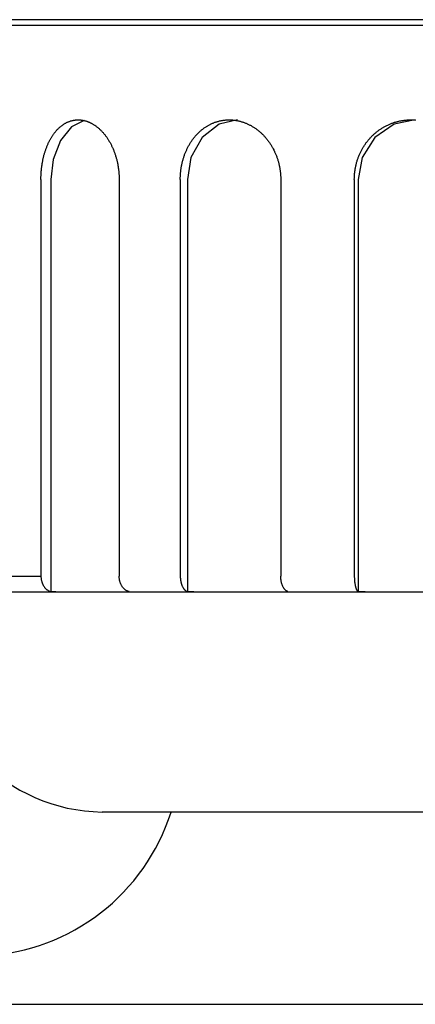
# Model space of a CAD drawing. Extents: x 302 to 536, y 33 to 282.
# Drawn here: x 362 to 363, y 110 to 113 of the extents above; entities that cross this region are included whole.
import ezdxf

# ---------------------------------------------------------------- set-up
doc = ezdxf.new("R2010")
doc.units = 0
for name, color, linetype in [('110NMGW2526BST_コ', 7, 'CONTINUOUS'), ('DEFAULT', 7, 'CONTINUOUS'), ('FGA21L-10-B-SD_ケ', 7, 'CONTINUOUS'), ('MP4047316A_45リアレ', 7, 'CONTINUOUS')]:
    doc.layers.add(name, color=color, linetype=linetype)

# ---------------------------------------------------------------- blocks, each defined once
blk = doc.blocks.new('SE3')
at = {"layer": '110NMGW2526BST_コ', "color": 7, "linetype": 'CONTINUOUS'}
for p, q in [((43.01, 60.95), (38.99, 60.95)), ((42.7614, 60.9664), (39.2386, 60.9664)), ((39.4362, 60.6651), (39.4375, 60.666)), ((39.4375, 60.666), (39.4388, 60.6669)), ((39.4388, 60.6669), (39.4401, 60.6677)), ((39.4401, 60.6677), (39.4414, 60.6686)), ((39.4414, 60.6686), (39.4428, 60.6694)), ((39.4428, 60.6694), (39.4441, 60.6701)), ((39.4441, 60.6701), (39.4454, 60.6709)), ((39.4454, 60.6709), (39.4468, 60.6716)), ((39.4468, 60.6716), (39.4481, 60.6723)), ((39.4481, 60.6723), (39.4495, 60.6729)), ((39.4495, 60.6729), (39.4509, 60.6735)), ((39.4509, 60.6735), (39.4522, 60.6741)), ((39.4522, 60.6741), (39.4536, 60.6747)), ((39.4536, 60.6747), (39.455, 60.6752)), ((39.455, 60.6752), (39.4564, 60.6757)), ((39.4564, 60.6757), (39.4578, 60.6762)), ((39.4578, 60.6762), (39.4592, 60.6767)), ((39.4592, 60.6767), (39.4606, 60.6771)), ((39.4606, 60.6771), (39.462, 60.6775)), ((39.462, 60.6775), (39.4635, 60.6779)), ((39.4985, 60.6782), (39.4621, 60.6598)), ((39.4635, 60.6779), (39.4649, 60.6782)), ((39.4649, 60.6782), (39.4663, 60.6785)), ((39.4663, 60.6785), (39.4678, 60.6788)), ((39.4678, 60.6788), (39.4692, 60.6791)), ((39.4692, 60.6791), (39.4707, 60.6793)), ((39.4707, 60.6793), (39.4722, 60.6795)), ((39.4722, 60.6795), (39.4736, 60.6796)), ((39.4736, 60.6796), (39.4751, 60.6798)), ((39.4751, 60.6798), (39.4765, 60.6799)), ((39.4765, 60.6799), (39.478, 60.6799)), ((39.478, 60.6799), (39.4795, 60.68)), ((39.4795, 60.68), (39.4809, 60.68)), ((39.4809, 60.68), (39.4824, 60.68)), ((39.4824, 60.68), (39.4839, 60.6799)), ((39.4839, 60.6799), (39.4853, 60.6799)), ((39.4853, 60.6799), (39.4868, 60.6798)), ((39.4868, 60.6798), (39.4883, 60.6796)), ((39.4883, 60.6796), (39.4897, 60.6795)), ((39.4897, 60.6795), (39.4912, 60.6793)), ((39.4912, 60.6793), (39.4927, 60.6791)), ((39.4927, 60.6791), (39.4942, 60.6788)), ((39.4942, 60.6788), (39.4956, 60.6785)), ((39.4956, 60.6785), (39.4971, 60.6782)), ((39.4971, 60.6782), (39.4986, 60.6779)), ((39.4986, 60.6779), (39.5001, 60.6775)), ((39.5001, 60.6775), (39.5015, 60.6771)), ((39.5015, 60.6771), (39.503, 60.6767)), ((39.503, 60.6767), (39.5045, 60.6762)), ((39.5045, 60.6762), (39.5059, 60.6758)), ((39.5059, 60.6758), (39.5074, 60.6753)), ((39.5074, 60.6753), (39.5088, 60.6747)), ((39.5088, 60.6747), (39.5103, 60.6742)), ((39.5103, 60.6742), (39.5117, 60.6736)), ((39.5117, 60.6736), (39.5132, 60.673)), ((39.5132, 60.673), (39.5146, 60.6723)), ((39.5146, 60.6723), (39.5161, 60.6716)), ((39.5161, 60.6716), (39.5175, 60.6709)), ((39.5175, 60.6709), (39.5189, 60.6702)), ((39.5189, 60.6702), (39.5203, 60.6694)), ((39.5203, 60.6694), (39.5218, 60.6687)), ((39.5218, 60.6687), (39.5232, 60.6678)), ((39.5232, 60.6678), (39.5246, 60.667)), ((39.5246, 60.667), (39.526, 60.6661)), ((39.526, 60.6661), (39.5274, 60.6652)), ((39.8847, 60.668), (39.8359, 60.6299)), ((39.8553, 60.6651), (39.857, 60.666)), ((39.857, 60.666), (39.8587, 60.6669)), ((39.8587, 60.6669), (39.8604, 60.6677)), ((39.8604, 60.6677), (39.8621, 60.6686)), ((39.8621, 60.6686), (39.8639, 60.6694)), ((39.8639, 60.6694), (39.8656, 60.6701)), ((39.8656, 60.6701), (39.8674, 60.6709)), ((39.8674, 60.6709), (39.8691, 60.6716)), ((39.8691, 60.6716), (39.8709, 60.6723)), ((39.8709, 60.6723), (39.8726, 60.6729)), ((39.8726, 60.6729), (39.8744, 60.6735)), ((39.8744, 60.6735), (39.8762, 60.6741)), ((39.8762, 60.6741), (39.878, 60.6747)), ((39.878, 60.6747), (39.8798, 60.6752)), ((39.8798, 60.6752), (39.8816, 60.6757)), ((39.8816, 60.6757), (39.8834, 60.6762)), ((39.8834, 60.6762), (39.8853, 60.6767)), ((39.9376, 60.68), (39.8847, 60.668)), ((39.8853, 60.6767), (39.8871, 60.6771)), ((39.8871, 60.6771), (39.8889, 60.6775)), ((39.8889, 60.6775), (39.8908, 60.6779)), ((39.8908, 60.6779), (39.8926, 60.6782)), ((39.8926, 60.6782), (39.8945, 60.6785)), ((39.8945, 60.6785), (39.8964, 60.6788)), ((39.8964, 60.6788), (39.8982, 60.6791)), ((39.8982, 60.6791), (39.9001, 60.6793)), ((39.9001, 60.6793), (39.902, 60.6795)), ((39.902, 60.6795), (39.9039, 60.6796)), ((39.9039, 60.6796), (39.9058, 60.6798)), ((39.9058, 60.6798), (39.9076, 60.6799)), ((39.9076, 60.6799), (39.9095, 60.6799)), ((39.9095, 60.6799), (39.9114, 60.68)), ((39.9114, 60.68), (39.9133, 60.68)), ((39.9133, 60.68), (39.9152, 60.68)), ((39.9152, 60.68), (39.9171, 60.6799)), ((39.9171, 60.6799), (39.9189, 60.6799)), ((39.9189, 60.6799), (39.9208, 60.6798)), ((39.9208, 60.6798), (39.9227, 60.6796)), ((39.9227, 60.6796), (39.9246, 60.6795)), ((39.9246, 60.6795), (39.9265, 60.6793)), ((39.9265, 60.6793), (39.9284, 60.6791)), ((39.9284, 60.6791), (39.9303, 60.6788)), ((39.9303, 60.6788), (39.9321, 60.6785)), ((39.9321, 60.6785), (39.934, 60.6782)), ((39.934, 60.6782), (39.9359, 60.6779)), ((39.9359, 60.6779), (39.9378, 60.6775)), ((39.9378, 60.6775), (39.9397, 60.6771)), ((39.9397, 60.6771), (39.9415, 60.6767)), ((39.9415, 60.6767), (39.9434, 60.6762)), ((39.9434, 60.6762), (39.9453, 60.6758)), ((39.9453, 60.6758), (39.9471, 60.6753)), ((39.9471, 60.6753), (39.949, 60.6747)), ((39.949, 60.6747), (39.9508, 60.6742)), ((39.9508, 60.6742), (39.9527, 60.6736)), ((39.9527, 60.6736), (39.9545, 60.673)), ((39.9545, 60.673), (39.9563, 60.6723)), ((39.9563, 60.6723), (39.9581, 60.6716)), ((39.9581, 60.6716), (39.9599, 60.6709)), ((39.9599, 60.6709), (39.9617, 60.6702)), ((39.9617, 60.6702), (39.9635, 60.6694)), ((39.9635, 60.6694), (39.9653, 60.6687)), ((39.9653, 60.6687), (39.9671, 60.6678)), ((39.9671, 60.6678), (39.9689, 60.667)), ((39.9689, 60.667), (39.9707, 60.6661)), ((39.9707, 60.6661), (39.9724, 60.6652)), ((40.386, 60.668), (40.3304, 60.6299)), ((40.3672, 60.6651), (40.3691, 60.666)), ((40.3691, 60.666), (40.3711, 60.6669)), ((40.3711, 60.6669), (40.3731, 60.6677)), ((40.3731, 60.6677), (40.375, 60.6686)), ((40.375, 60.6686), (40.377, 60.6694)), ((40.377, 60.6694), (40.379, 60.6701)), ((40.379, 60.6701), (40.3811, 60.6709)), ((40.3811, 60.6709), (40.3831, 60.6716)), ((40.3831, 60.6716), (40.3851, 60.6723)), ((40.3851, 60.6723), (40.3871, 60.6729)), ((40.4464, 60.68), (40.386, 60.668)), ((40.3871, 60.6729), (40.3892, 60.6735)), ((40.3892, 60.6735), (40.3912, 60.6741)), ((40.3912, 60.6741), (40.3933, 60.6747)), ((40.3933, 60.6747), (40.3954, 60.6752)), ((40.3954, 60.6752), (40.3974, 60.6757)), ((40.3974, 60.6757), (40.3995, 60.6762)), ((40.3995, 60.6762), (40.4016, 60.6767)), ((40.4016, 60.6767), (40.4037, 60.6771)), ((40.4037, 60.6771), (40.4058, 60.6775)), ((40.4058, 60.6775), (40.408, 60.6779)), ((40.408, 60.6779), (40.4101, 60.6782)), ((40.4101, 60.6782), (40.4122, 60.6785)), ((40.4122, 60.6785), (40.4144, 60.6788)), ((40.4144, 60.6788), (40.4165, 60.6791)), ((40.4165, 60.6791), (40.4187, 60.6793)), ((40.4187, 60.6793), (40.4208, 60.6795)), ((40.4208, 60.6795), (40.4229, 60.6796)), ((40.4229, 60.6796), (40.4251, 60.6798)), ((40.4251, 60.6798), (40.4273, 60.6799)), ((40.4273, 60.6799), (40.4294, 60.6799)), ((40.4294, 60.6799), (40.4316, 60.68)), ((40.4316, 60.68), (40.4337, 60.68)), ((40.4337, 60.68), (40.4359, 60.68)), ((40.4359, 60.68), (40.438, 60.6799)), ((40.438, 60.6799), (40.4401, 60.6799)), ((40.4401, 60.6799), (40.4423, 60.6798)), ((40.4423, 60.6798), (40.4444, 60.6796)), ((40.4444, 60.6796), (40.4466, 60.6795)), ((39.4095, 60.6375), (39.4105, 60.6389)), ((39.4105, 60.6389), (39.4115, 60.6404)), ((39.4115, 60.6404), (39.4126, 60.6418)), ((39.4126, 60.6418), (39.4137, 60.6432)), ((39.4137, 60.6432), (39.4148, 60.6446)), ((39.4148, 60.6446), (39.4159, 60.6459)), ((39.4159, 60.6459), (39.417, 60.6473)), ((39.417, 60.6473), (39.4181, 60.6486)), ((39.4181, 60.6486), (39.4192, 60.6499)), ((39.4192, 60.6499), (39.4204, 60.6511)), ((39.4204, 60.6511), (39.4215, 60.6523)), ((39.4215, 60.6523), (39.4227, 60.6535)), ((39.4227, 60.6535), (39.4239, 60.6547)), ((39.4239, 60.6547), (39.425, 60.6559)), ((39.425, 60.6559), (39.4262, 60.657)), ((39.4262, 60.657), (39.4274, 60.6581)), ((39.4274, 60.6581), (39.4287, 60.6592)), ((39.4287, 60.6592), (39.4299, 60.6602)), ((39.4299, 60.6602), (39.4311, 60.6613)), ((39.4621, 60.6598), (39.4302, 60.6207)), ((39.4311, 60.6613), (39.4324, 60.6623)), ((39.4324, 60.6623), (39.4337, 60.6633)), ((39.4337, 60.6633), (39.4349, 60.6642)), ((39.4349, 60.6642), (39.4362, 60.6651)), ((39.5274, 60.6652), (39.5287, 60.6643)), ((39.5287, 60.6643), (39.5301, 60.6634)), ((39.5301, 60.6634), (39.5315, 60.6624)), ((39.5315, 60.6624), (39.5329, 60.6614)), ((39.5329, 60.6614), (39.5342, 60.6603)), ((39.5342, 60.6603), (39.5356, 60.6593)), ((39.5356, 60.6593), (39.5369, 60.6582)), ((39.5369, 60.6582), (39.5383, 60.6571)), ((39.5383, 60.6571), (39.5396, 60.656)), ((39.5396, 60.656), (39.5409, 60.6548)), ((39.5409, 60.6548), (39.5422, 60.6536)), ((39.5422, 60.6536), (39.5435, 60.6524)), ((39.5435, 60.6524), (39.5448, 60.6512)), ((39.5448, 60.6512), (39.5461, 60.6499)), ((39.5461, 60.6499), (39.5474, 60.6487)), ((39.5474, 60.6487), (39.5486, 60.6474)), ((39.5486, 60.6474), (39.5499, 60.646)), ((39.5499, 60.646), (39.5511, 60.6447)), ((39.5511, 60.6447), (39.5523, 60.6433)), ((39.5523, 60.6433), (39.5535, 60.6419)), ((39.5535, 60.6419), (39.5547, 60.6405)), ((39.5547, 60.6405), (39.5559, 60.6391)), ((39.5559, 60.6391), (39.5571, 60.6376)), ((39.5571, 60.6376), (39.5583, 60.6362)), ((39.8201, 60.6375), (39.8215, 60.6389)), ((39.8215, 60.6389), (39.8229, 60.6404)), ((39.8229, 60.6404), (39.8243, 60.6418)), ((39.8243, 60.6418), (39.8257, 60.6432)), ((39.8257, 60.6432), (39.8271, 60.6446)), ((39.8271, 60.6446), (39.8286, 60.6459)), ((39.8286, 60.6459), (39.8301, 60.6473)), ((39.8301, 60.6473), (39.8315, 60.6486)), ((39.8315, 60.6486), (39.833, 60.6499)), ((39.833, 60.6499), (39.8345, 60.6511)), ((39.8345, 60.6511), (39.836, 60.6523)), ((39.836, 60.6523), (39.8376, 60.6535)), ((39.8376, 60.6535), (39.8391, 60.6547)), ((39.8391, 60.6547), (39.8407, 60.6559)), ((39.8407, 60.6559), (39.8422, 60.657)), ((39.8422, 60.657), (39.8438, 60.6581)), ((39.8438, 60.6581), (39.8454, 60.6592)), ((39.8454, 60.6592), (39.8471, 60.6602)), ((39.8471, 60.6602), (39.8487, 60.6613)), ((39.8487, 60.6613), (39.8503, 60.6623)), ((39.8503, 60.6623), (39.852, 60.6633)), ((39.852, 60.6633), (39.8536, 60.6642)), ((39.8536, 60.6642), (39.8553, 60.6651)), ((39.9724, 60.6652), (39.9742, 60.6643)), ((39.9742, 60.6643), (39.9759, 60.6634)), ((39.9759, 60.6634), (39.9777, 60.6624)), ((39.9777, 60.6624), (39.9794, 60.6614)), ((39.9794, 60.6614), (39.9811, 60.6603)), ((39.9811, 60.6603), (39.9828, 60.6593)), ((39.9828, 60.6593), (39.9845, 60.6582)), ((39.9845, 60.6582), (39.9862, 60.6571)), ((39.9862, 60.6571), (39.9879, 60.656)), ((39.9879, 60.656), (39.9895, 60.6548)), ((39.9895, 60.6548), (39.9912, 60.6536)), ((39.9912, 60.6536), (39.9928, 60.6524)), ((39.9928, 60.6524), (39.9944, 60.6512)), ((39.9944, 60.6512), (39.996, 60.6499)), ((39.996, 60.6499), (39.9976, 60.6487)), ((39.9976, 60.6487), (39.9992, 60.6474)), ((39.9992, 60.6474), (40.0008, 60.646)), ((40.0008, 60.646), (40.0023, 60.6447)), ((40.0023, 60.6447), (40.0038, 60.6433)), ((40.0038, 60.6433), (40.0053, 60.6419)), ((40.0053, 60.6419), (40.0068, 60.6405)), ((40.0068, 60.6405), (40.0083, 60.6391)), ((40.0083, 60.6391), (40.0098, 60.6376)), ((40.0098, 60.6376), (40.0113, 60.6362)), ((40.3264, 60.6375), (40.328, 60.6389)), ((40.328, 60.6389), (40.3296, 60.6404)), ((40.3296, 60.6404), (40.3312, 60.6418)), ((40.3312, 60.6418), (40.3329, 60.6432)), ((40.3329, 60.6432), (40.3345, 60.6446)), ((40.3345, 60.6446), (40.3362, 60.6459)), ((40.3362, 60.6459), (40.3379, 60.6473)), ((40.3379, 60.6473), (40.3396, 60.6486)), ((40.3396, 60.6486), (40.3414, 60.6499)), ((40.3414, 60.6499), (40.3431, 60.6511)), ((40.3431, 60.6511), (40.3449, 60.6523)), ((40.3449, 60.6523), (40.3466, 60.6535)), ((40.3466, 60.6535), (40.3484, 60.6547)), ((40.3484, 60.6547), (40.3502, 60.6559)), ((40.3502, 60.6559), (40.3521, 60.657)), ((40.3521, 60.657), (40.3539, 60.6581)), ((40.3539, 60.6581), (40.3557, 60.6592)), ((40.3557, 60.6592), (40.3576, 60.6602)), ((40.3576, 60.6602), (40.3595, 60.6613)), ((40.3595, 60.6613), (40.3614, 60.6623)), ((40.3614, 60.6623), (40.3633, 60.6633)), ((40.3633, 60.6633), (40.3652, 60.6642)), ((40.3652, 60.6642), (40.3672, 60.6651)), ((39.3932, 60.6077), (39.3939, 60.6095)), ((39.3939, 60.6095), (39.3947, 60.6113)), ((39.3947, 60.6113), (39.3955, 60.613)), ((39.3955, 60.613), (39.3964, 60.6148)), ((39.3964, 60.6148), (39.3972, 60.6165)), ((39.3972, 60.6165), (39.3981, 60.6183)), ((39.3981, 60.6183), (39.3989, 60.62)), ((39.3989, 60.62), (39.3998, 60.6217)), ((39.3998, 60.6217), (39.4007, 60.6233)), ((39.4007, 60.6233), (39.4016, 60.625)), ((39.4016, 60.625), (39.4026, 60.6266)), ((39.4026, 60.6266), (39.4035, 60.6282)), ((39.4035, 60.6282), (39.4045, 60.6298)), ((39.4045, 60.6298), (39.4054, 60.6314)), ((39.4054, 60.6314), (39.4064, 60.6329)), ((39.4064, 60.6329), (39.4074, 60.6345)), ((39.4074, 60.6345), (39.4084, 60.636)), ((39.4084, 60.636), (39.4095, 60.6375)), ((39.4302, 60.6207), (39.4095, 60.5667)), ((39.5583, 60.6362), (39.5594, 60.6346)), ((39.5594, 60.6346), (39.5606, 60.6331)), ((39.5606, 60.6331), (39.5617, 60.6316)), ((39.5617, 60.6316), (39.5628, 60.63)), ((39.5628, 60.63), (39.5639, 60.6284)), ((39.5639, 60.6284), (39.565, 60.6268)), ((39.565, 60.6268), (39.5661, 60.6251)), ((39.5661, 60.6251), (39.5671, 60.6235)), ((39.5671, 60.6235), (39.5682, 60.6218)), ((39.5682, 60.6218), (39.5692, 60.6201)), ((39.5692, 60.6201), (39.5702, 60.6184)), ((39.5702, 60.6184), (39.5712, 60.6167)), ((39.5712, 60.6167), (39.5722, 60.6149)), ((39.5722, 60.6149), (39.5732, 60.6132)), ((39.5732, 60.6132), (39.5742, 60.6114)), ((39.5742, 60.6114), (39.5751, 60.6096)), ((39.5751, 60.6096), (39.576, 60.6078)), ((39.7984, 60.6077), (39.7995, 60.6095)), ((39.7995, 60.6095), (39.8006, 60.6113)), ((39.8006, 60.6113), (39.8016, 60.613)), ((39.8016, 60.613), (39.8027, 60.6148)), ((39.8027, 60.6148), (39.8039, 60.6165)), ((39.8359, 60.6299), (39.8039, 60.5719)), ((39.8039, 60.6165), (39.805, 60.6183)), ((39.805, 60.6183), (39.8061, 60.62)), ((39.8061, 60.62), (39.8073, 60.6217)), ((39.8073, 60.6217), (39.8085, 60.6233)), ((39.8085, 60.6233), (39.8097, 60.625)), ((39.8097, 60.625), (39.811, 60.6266)), ((39.811, 60.6266), (39.8122, 60.6282)), ((39.8122, 60.6282), (39.8135, 60.6298)), ((39.8135, 60.6298), (39.8148, 60.6314)), ((39.8148, 60.6314), (39.8161, 60.6329)), ((39.8161, 60.6329), (39.8174, 60.6345)), ((39.8174, 60.6345), (39.8188, 60.636)), ((39.8188, 60.636), (39.8201, 60.6375)), ((40.0113, 60.6362), (40.0127, 60.6346)), ((40.0127, 60.6346), (40.0141, 60.6331)), ((40.0141, 60.6331), (40.0155, 60.6316)), ((40.0155, 60.6316), (40.0169, 60.63)), ((40.0169, 60.63), (40.0183, 60.6284)), ((40.0183, 60.6284), (40.0197, 60.6268)), ((40.0197, 60.6268), (40.021, 60.6251)), ((40.021, 60.6251), (40.0223, 60.6235)), ((40.0223, 60.6235), (40.0236, 60.6218)), ((40.0236, 60.6218), (40.0249, 60.6201)), ((40.0249, 60.6201), (40.0262, 60.6184)), ((40.0262, 60.6184), (40.0274, 60.6167)), ((40.0274, 60.6167), (40.0286, 60.6149)), ((40.0286, 60.6149), (40.0299, 60.6132)), ((40.0299, 60.6132), (40.031, 60.6114)), ((40.031, 60.6114), (40.0322, 60.6096)), ((40.0322, 60.6096), (40.0334, 60.6078)), ((40.3304, 60.6299), (40.2938, 60.5719)), ((40.3011, 60.6077), (40.3023, 60.6095)), ((40.3023, 60.6095), (40.3035, 60.6113)), ((40.3035, 60.6113), (40.3048, 60.613)), ((40.3048, 60.613), (40.3061, 60.6148)), ((40.3061, 60.6148), (40.3074, 60.6165)), ((40.3074, 60.6165), (40.3087, 60.6183)), ((40.3087, 60.6183), (40.3101, 60.62)), ((40.3101, 60.62), (40.3115, 60.6217)), ((40.3115, 60.6217), (40.3129, 60.6233)), ((40.3129, 60.6233), (40.3143, 60.625)), ((40.3143, 60.625), (40.3157, 60.6266)), ((40.3157, 60.6266), (40.3172, 60.6282)), ((40.3172, 60.6282), (40.3187, 60.6298)), ((40.3187, 60.6298), (40.3202, 60.6314)), ((40.3202, 60.6314), (40.3217, 60.6329)), ((40.3217, 60.6329), (40.3232, 60.6345)), ((40.3232, 60.6345), (40.3248, 60.636)), ((40.3248, 60.636), (40.3264, 60.6375)), ((39.3838, 60.5805), (39.3843, 60.5826)), ((39.3843, 60.5826), (39.3849, 60.5846)), ((39.3849, 60.5846), (39.3855, 60.5866)), ((39.3855, 60.5866), (39.3861, 60.5886)), ((39.3861, 60.5886), (39.3868, 60.5905)), ((39.3868, 60.5905), (39.3874, 60.5925)), ((39.3874, 60.5925), (39.3881, 60.5945)), ((39.3881, 60.5945), (39.3888, 60.5964)), ((39.3888, 60.5964), (39.3895, 60.5983)), ((39.3895, 60.5983), (39.3902, 60.6002)), ((39.3902, 60.6002), (39.3909, 60.6021)), ((39.3909, 60.6021), (39.3916, 60.604)), ((39.3916, 60.604), (39.3924, 60.6058)), ((39.3924, 60.6058), (39.3932, 60.6077)), ((39.576, 60.6078), (39.5769, 60.6059)), ((39.5769, 60.6059), (39.5778, 60.6041)), ((39.5778, 60.6041), (39.5787, 60.6022)), ((39.5787, 60.6022), (39.5795, 60.6004)), ((39.5795, 60.6004), (39.5804, 60.5985)), ((39.5804, 60.5985), (39.5812, 60.5966)), ((39.5812, 60.5966), (39.582, 60.5946)), ((39.582, 60.5946), (39.5828, 60.5927)), ((39.5828, 60.5927), (39.5835, 60.5908)), ((39.5835, 60.5908), (39.5843, 60.5888)), ((39.5843, 60.5888), (39.585, 60.5868)), ((39.585, 60.5868), (39.5857, 60.5848)), ((39.5857, 60.5848), (39.5864, 60.5828)), ((39.5864, 60.5828), (39.5871, 60.5807)), ((39.7859, 60.5805), (39.7867, 60.5826)), ((39.7867, 60.5826), (39.7875, 60.5846)), ((39.7875, 60.5846), (39.7883, 60.5866)), ((39.7883, 60.5866), (39.7891, 60.5886)), ((39.7891, 60.5886), (39.7899, 60.5905)), ((39.7899, 60.5905), (39.7908, 60.5925)), ((39.7908, 60.5925), (39.7917, 60.5945)), ((39.7917, 60.5945), (39.7926, 60.5964)), ((39.7926, 60.5964), (39.7935, 60.5983)), ((39.7935, 60.5983), (39.7945, 60.6002)), ((39.7945, 60.6002), (39.7954, 60.6021)), ((39.7954, 60.6021), (39.7964, 60.604)), ((39.7964, 60.604), (39.7974, 60.6058)), ((39.7974, 60.6058), (39.7984, 60.6077)), ((40.0334, 60.6078), (40.0345, 60.6059)), ((40.0345, 60.6059), (40.0356, 60.6041)), ((40.0356, 60.6041), (40.0367, 60.6022)), ((40.0367, 60.6022), (40.0377, 60.6004)), ((40.0377, 60.6004), (40.0388, 60.5985)), ((40.0388, 60.5985), (40.0398, 60.5966)), ((40.0398, 60.5966), (40.0408, 60.5946)), ((40.0408, 60.5946), (40.0417, 60.5927)), ((40.0417, 60.5927), (40.0427, 60.5908)), ((40.0427, 60.5908), (40.0436, 60.5888)), ((40.0436, 60.5888), (40.0445, 60.5868)), ((40.0445, 60.5868), (40.0454, 60.5848)), ((40.0454, 60.5848), (40.0463, 60.5828)), ((40.0463, 60.5828), (40.0471, 60.5807)), ((40.2864, 60.5805), (40.2873, 60.5826)), ((40.2873, 60.5826), (40.2882, 60.5846)), ((40.2882, 60.5846), (40.2891, 60.5866)), ((40.2891, 60.5866), (40.2901, 60.5886)), ((40.2901, 60.5886), (40.2911, 60.5905)), ((40.2911, 60.5905), (40.2921, 60.5925)), ((40.2921, 60.5925), (40.2932, 60.5945)), ((40.2932, 60.5945), (40.2942, 60.5964)), ((40.2942, 60.5964), (40.2953, 60.5983)), ((40.2953, 60.5983), (40.2964, 60.6002)), ((40.2964, 60.6002), (40.2975, 60.6021)), ((40.2975, 60.6021), (40.2987, 60.604)), ((40.2987, 60.604), (40.2999, 60.6058)), ((40.2999, 60.6058), (40.3011, 60.6077)), ((39.3776, 60.5511), (39.3779, 60.5533)), ((39.3779, 60.5533), (39.3783, 60.5554)), ((39.3783, 60.5554), (39.3786, 60.5576)), ((39.3786, 60.5576), (39.379, 60.5597)), ((39.379, 60.5597), (39.3794, 60.5618)), ((39.3794, 60.5618), (39.3798, 60.564)), ((39.3798, 60.564), (39.3803, 60.5661)), ((39.3803, 60.5661), (39.3807, 60.5682)), ((39.3807, 60.5682), (39.3812, 60.5702)), ((39.3812, 60.5702), (39.3817, 60.5723)), ((39.3817, 60.5723), (39.3822, 60.5744)), ((39.3822, 60.5744), (39.3827, 60.5764)), ((39.3827, 60.5764), (39.3832, 60.5785)), ((39.3832, 60.5785), (39.3838, 60.5805)), ((39.4095, 60.5667), (39.403, 60.509)), ((39.5871, 60.5807), (39.5878, 60.5787)), ((39.5878, 60.5787), (39.5884, 60.5767)), ((39.5884, 60.5767), (39.589, 60.5746)), ((39.589, 60.5746), (39.5896, 60.5725)), ((39.5896, 60.5725), (39.5902, 60.5704)), ((39.5902, 60.5704), (39.5908, 60.5683)), ((39.5908, 60.5683), (39.5913, 60.5662)), ((39.5913, 60.5662), (39.5919, 60.5641)), ((39.5919, 60.5641), (39.5924, 60.562)), ((39.5924, 60.562), (39.5929, 60.5599)), ((39.5929, 60.5599), (39.5933, 60.5577)), ((39.5933, 60.5577), (39.5938, 60.5556)), ((39.5938, 60.5556), (39.5942, 60.5534)), ((39.5942, 60.5534), (39.5946, 60.5513)), ((39.7776, 60.5511), (39.778, 60.5533)), ((39.778, 60.5533), (39.7785, 60.5554)), ((39.7785, 60.5554), (39.779, 60.5576)), ((39.779, 60.5576), (39.7795, 60.5597)), ((39.7795, 60.5597), (39.7801, 60.5618)), ((39.7801, 60.5618), (39.7806, 60.564)), ((39.7806, 60.564), (39.7812, 60.5661)), ((39.7812, 60.5661), (39.7818, 60.5682)), ((39.7818, 60.5682), (39.7824, 60.5702)), ((39.7824, 60.5702), (39.7831, 60.5723)), ((39.7831, 60.5723), (39.7838, 60.5744)), ((39.7838, 60.5744), (39.7845, 60.5764)), ((39.7845, 60.5764), (39.7852, 60.5785)), ((39.7852, 60.5785), (39.7859, 60.5805)), ((39.8039, 60.5719), (39.7938, 60.509)), ((40.0471, 60.5807), (40.0479, 60.5787)), ((40.0479, 60.5787), (40.0487, 60.5767)), ((40.0487, 60.5767), (40.0495, 60.5746)), ((40.0495, 60.5746), (40.0503, 60.5725)), ((40.0503, 60.5725), (40.051, 60.5704)), ((40.051, 60.5704), (40.0517, 60.5683)), ((40.0517, 60.5683), (40.0524, 60.5662)), ((40.0524, 60.5662), (40.053, 60.5641)), ((40.053, 60.5641), (40.0536, 60.562)), ((40.0536, 60.562), (40.0542, 60.5599)), ((40.0542, 60.5599), (40.0548, 60.5577)), ((40.0548, 60.5577), (40.0554, 60.5556)), ((40.0554, 60.5556), (40.0559, 60.5534)), ((40.0559, 60.5534), (40.0564, 60.5513)), ((40.2766, 60.5511), (40.2772, 60.5533)), ((40.2772, 60.5533), (40.2777, 60.5554)), ((40.2777, 60.5554), (40.2783, 60.5576)), ((40.2783, 60.5576), (40.2789, 60.5597)), ((40.2789, 60.5597), (40.2795, 60.5618)), ((40.2795, 60.5618), (40.2802, 60.564)), ((40.2802, 60.564), (40.2809, 60.5661)), ((40.2809, 60.5661), (40.2816, 60.5682)), ((40.2816, 60.5682), (40.2823, 60.5702)), ((40.2823, 60.5702), (40.2831, 60.5723)), ((40.2938, 60.5719), (40.2823, 60.509)), ((40.2831, 60.5723), (40.2839, 60.5744)), ((40.2839, 60.5744), (40.2847, 60.5764)), ((40.2847, 60.5764), (40.2855, 60.5785)), ((40.2855, 60.5785), (40.2864, 60.5805)), ((39.3749, 60.5246), (39.375, 60.5268)), ((39.375, 60.5268), (39.3752, 60.5291)), ((39.3752, 60.5291), (39.3753, 60.5313)), ((39.3753, 60.5313), (39.3755, 60.5335)), ((39.3755, 60.5335), (39.3757, 60.5357)), ((39.3757, 60.5357), (39.3759, 60.5379)), ((39.3759, 60.5379), (39.3762, 60.5402)), ((39.3762, 60.5402), (39.3764, 60.5424)), ((39.3764, 60.5424), (39.3767, 60.5446)), ((39.3767, 60.5446), (39.377, 60.5467)), ((39.377, 60.5467), (39.3773, 60.5489)), ((39.3773, 60.5489), (39.3776, 60.5511)), ((39.5946, 60.5513), (39.595, 60.5491)), ((39.595, 60.5491), (39.5954, 60.5469)), ((39.5954, 60.5469), (39.5957, 60.5447)), ((39.5957, 60.5447), (39.596, 60.5425)), ((39.596, 60.5425), (39.5964, 60.5403)), ((39.5964, 60.5403), (39.5966, 60.5381)), ((39.5966, 60.5381), (39.5969, 60.5359)), ((39.5969, 60.5359), (39.5971, 60.5337)), ((39.5971, 60.5337), (39.5974, 60.5314)), ((39.5974, 60.5314), (39.5976, 60.5292)), ((39.5976, 60.5292), (39.5977, 60.527)), ((39.5977, 60.527), (39.5979, 60.5247)), ((39.774, 60.5246), (39.7741, 60.5268)), ((39.7741, 60.5268), (39.7743, 60.5291)), ((39.7743, 60.5291), (39.7746, 60.5313)), ((39.7746, 60.5313), (39.7748, 60.5335)), ((39.7748, 60.5335), (39.7751, 60.5357)), ((39.7751, 60.5357), (39.7754, 60.5379)), ((39.7754, 60.5379), (39.7757, 60.5402)), ((39.7757, 60.5402), (39.776, 60.5424)), ((39.776, 60.5424), (39.7764, 60.5446)), ((39.7764, 60.5446), (39.7768, 60.5467)), ((39.7768, 60.5467), (39.7772, 60.5489)), ((39.7772, 60.5489), (39.7776, 60.5511)), ((40.0564, 60.5513), (40.0569, 60.5491)), ((40.0569, 60.5491), (40.0573, 60.5469)), ((40.0573, 60.5469), (40.0578, 60.5447)), ((40.0578, 60.5447), (40.0582, 60.5425)), ((40.0582, 60.5425), (40.0585, 60.5403)), ((40.0585, 60.5403), (40.0589, 60.5381)), ((40.0589, 60.5381), (40.0592, 60.5359)), ((40.0592, 60.5359), (40.0595, 60.5337)), ((40.0595, 60.5337), (40.0598, 60.5314)), ((40.0598, 60.5314), (40.06, 60.5292)), ((40.06, 60.5292), (40.0603, 60.527)), ((40.0603, 60.527), (40.0605, 60.5247)), ((40.2724, 60.5246), (40.2726, 60.5268)), ((40.2726, 60.5268), (40.2728, 60.5291)), ((40.2728, 60.5291), (40.2731, 60.5313)), ((40.2731, 60.5313), (40.2734, 60.5335)), ((40.2734, 60.5335), (40.2737, 60.5357)), ((40.2737, 60.5357), (40.274, 60.5379)), ((40.274, 60.5379), (40.2744, 60.5402)), ((40.2744, 60.5402), (40.2748, 60.5424)), ((40.2748, 60.5424), (40.2752, 60.5446)), ((40.2752, 60.5446), (40.2757, 60.5467)), ((40.2757, 60.5467), (40.2761, 60.5489)), ((40.2761, 60.5489), (40.2766, 60.5511)), ((39.3745, 60.5157), (39.3746, 60.5179)), ((39.3745, 60.5135), (39.3745, 60.5157)), ((39.3745, 60.5112), (39.3745, 60.5135)), ((39.3745, 60.509), (39.3745, 60.5112)), ((39.3745, 60.509), (39.3745, 59.375)), ((39.3746, 60.5179), (39.3747, 60.5202)), ((39.3747, 60.5202), (39.3748, 60.5224)), ((39.3748, 60.5224), (39.3749, 60.5246)), ((39.403, 60.509), (39.403, 59.3306)), ((39.5979, 60.5247), (39.598, 60.5225)), ((39.598, 60.5225), (39.5982, 60.5202)), ((39.5982, 60.5202), (39.5983, 60.518)), ((39.5983, 60.518), (39.5983, 60.5157)), ((39.5983, 60.5157), (39.5984, 60.5135)), ((39.5984, 60.5135), (39.5984, 60.5112)), ((39.5984, 60.5112), (39.5984, 60.509)), ((39.5984, 60.509), (39.5984, 59.375)), ((39.7734, 60.5135), (39.7735, 60.5157)), ((39.7734, 60.5112), (39.7734, 60.5135)), ((39.7734, 60.509), (39.7734, 60.5112)), ((39.7734, 60.509), (39.7734, 59.375)), ((39.7735, 60.5157), (39.7736, 60.5179)), ((39.7736, 60.5179), (39.7737, 60.5202)), ((39.7737, 60.5202), (39.7738, 60.5224)), ((39.7738, 60.5224), (39.774, 60.5246)), ((39.7938, 60.509), (39.7938, 59.3306)), ((40.0605, 60.5247), (40.0606, 60.5225)), ((40.0606, 60.5225), (40.0608, 60.5202)), ((40.0608, 60.5202), (40.0609, 60.518)), ((40.0609, 60.518), (40.061, 60.5157)), ((40.061, 60.5157), (40.0611, 60.5135)), ((40.0611, 60.5135), (40.0611, 60.5112)), ((40.0611, 60.5112), (40.0611, 60.509)), ((40.0611, 60.509), (40.0611, 59.375)), ((40.2717, 60.5112), (40.2718, 60.5135)), ((40.2717, 60.509), (40.2717, 60.5112)), ((40.2717, 60.509), (40.2717, 59.375)), ((40.2718, 60.5157), (40.2719, 60.5179)), ((40.2718, 60.5135), (40.2718, 60.5157)), ((40.2719, 60.5179), (40.272, 60.5202)), ((40.272, 60.5202), (40.2722, 60.5224)), ((40.2722, 60.5224), (40.2724, 60.5246)), ((40.2823, 60.509), (40.2823, 59.3306)), ((39.2493, 59.375), (39.3745, 59.375)), ((39.3745, 59.375), (39.3745, 59.3734)), ((39.3745, 59.3734), (39.3746, 59.3718)), ((39.3746, 59.3718), (39.3747, 59.3703)), ((39.3747, 59.3703), (39.3748, 59.3687)), ((39.5985, 59.3734), (39.5984, 59.375)), ((39.5985, 59.3718), (39.5985, 59.3734)), ((39.5986, 59.3702), (39.5985, 59.3718)), ((39.5988, 59.3687), (39.5986, 59.3702)), ((39.7734, 59.375), (39.7734, 59.3734)), ((39.7734, 59.3734), (39.7735, 59.3718)), ((39.7735, 59.3718), (39.7735, 59.3703)), ((39.7735, 59.3703), (39.7736, 59.3687)), ((40.0611, 59.3734), (40.0611, 59.375)), ((40.0612, 59.3718), (40.0611, 59.3734)), ((40.0612, 59.3702), (40.0612, 59.3718)), ((40.0614, 59.3687), (40.0612, 59.3702)), ((40.2717, 59.375), (40.2717, 59.3734)), ((40.2717, 59.3734), (40.2717, 59.3718)), ((40.2717, 59.3718), (40.2718, 59.3703)), ((40.2718, 59.3703), (40.2718, 59.3687)), ((39.3748, 59.3687), (39.375, 59.3671)), ((39.375, 59.3671), (39.3752, 59.3656)), ((39.3752, 59.3656), (39.3755, 59.364)), ((39.3755, 59.364), (39.3758, 59.3625)), ((39.3758, 59.3625), (39.3762, 59.361)), ((39.3762, 59.361), (39.3766, 59.3595)), ((39.3766, 59.3595), (39.377, 59.358)), ((39.377, 59.358), (39.3775, 59.3566)), ((39.3775, 59.3566), (39.378, 59.3551)), ((39.378, 59.3551), (39.3785, 59.3537)), ((39.3785, 59.3537), (39.3791, 59.3524)), ((39.3791, 59.3524), (39.3797, 59.351)), ((39.3797, 59.351), (39.3804, 59.3497)), ((39.3804, 59.3497), (39.3811, 59.3484)), ((39.3811, 59.3484), (39.3818, 59.3471)), ((39.3818, 59.3471), (39.3826, 59.3459)), ((39.3826, 59.3459), (39.3834, 59.3447)), ((39.3834, 59.3447), (39.3842, 59.3436)), ((39.3842, 59.3436), (39.385, 59.3425)), ((39.385, 59.3425), (39.3859, 59.3414)), ((39.599, 59.3671), (39.5988, 59.3687)), ((39.5992, 59.3655), (39.599, 59.3671)), ((39.5995, 59.364), (39.5992, 59.3655)), ((39.5998, 59.3625), (39.5995, 59.364)), ((39.6001, 59.361), (39.5998, 59.3625)), ((39.6005, 59.3595), (39.6001, 59.361)), ((39.601, 59.358), (39.6005, 59.3595)), ((39.6014, 59.3566), (39.601, 59.358)), ((39.6019, 59.3551), (39.6014, 59.3566)), ((39.6025, 59.3537), (39.6019, 59.3551)), ((39.6031, 59.3524), (39.6025, 59.3537)), ((39.6037, 59.351), (39.6031, 59.3524)), ((39.6043, 59.3497), (39.6037, 59.351)), ((39.605, 59.3484), (39.6043, 59.3497)), ((39.6058, 59.3471), (39.605, 59.3484)), ((39.6065, 59.3459), (39.6058, 59.3471)), ((39.6073, 59.3447), (39.6065, 59.3459)), ((39.6082, 59.3436), (39.6073, 59.3447)), ((39.609, 59.3424), (39.6082, 59.3436)), ((39.6099, 59.3414), (39.609, 59.3424)), ((39.7736, 59.3687), (39.7738, 59.3671)), ((39.7738, 59.3671), (39.774, 59.3656)), ((39.774, 59.3656), (39.7741, 59.364)), ((39.7741, 59.364), (39.7744, 59.3625)), ((39.7744, 59.3625), (39.7746, 59.361)), ((39.7746, 59.361), (39.7749, 59.3595)), ((39.7749, 59.3595), (39.7752, 59.358)), ((39.7752, 59.358), (39.7756, 59.3566)), ((39.7756, 59.3566), (39.7759, 59.3551)), ((39.7759, 59.3551), (39.7763, 59.3537)), ((39.7763, 59.3537), (39.7767, 59.3524)), ((39.7767, 59.3524), (39.7772, 59.351)), ((39.7772, 59.351), (39.7776, 59.3497)), ((39.7776, 59.3497), (39.7781, 59.3484)), ((39.7781, 59.3484), (39.7786, 59.3471)), ((39.7786, 59.3471), (39.7792, 59.3459)), ((39.7792, 59.3459), (39.7798, 59.3447)), ((39.7798, 59.3447), (39.7803, 59.3436)), ((39.7803, 59.3436), (39.7809, 59.3425)), ((39.7809, 59.3425), (39.7816, 59.3414)), ((40.0615, 59.3671), (40.0614, 59.3687)), ((40.0617, 59.3655), (40.0615, 59.3671)), ((40.0619, 59.364), (40.0617, 59.3655)), ((40.0621, 59.3625), (40.0619, 59.364)), ((40.0623, 59.361), (40.0621, 59.3625)), ((40.0626, 59.3595), (40.0623, 59.361)), ((40.0629, 59.358), (40.0626, 59.3595)), ((40.0633, 59.3566), (40.0629, 59.358)), ((40.0636, 59.3551), (40.0633, 59.3566)), ((40.064, 59.3537), (40.0636, 59.3551)), ((40.0644, 59.3524), (40.064, 59.3537)), ((40.0649, 59.351), (40.0644, 59.3524)), ((40.0653, 59.3497), (40.0649, 59.351)), ((40.0658, 59.3484), (40.0653, 59.3497)), ((40.0664, 59.3471), (40.0658, 59.3484)), ((40.0669, 59.3459), (40.0664, 59.3471)), ((40.0675, 59.3447), (40.0669, 59.3459)), ((40.0681, 59.3436), (40.0675, 59.3447)), ((40.0687, 59.3424), (40.0681, 59.3436)), ((40.0693, 59.3414), (40.0687, 59.3424)), ((40.2718, 59.3687), (40.2719, 59.3671)), ((40.2719, 59.3671), (40.272, 59.3656)), ((40.272, 59.3656), (40.2721, 59.364)), ((40.2721, 59.364), (40.2722, 59.3625)), ((40.2722, 59.3625), (40.2723, 59.361)), ((40.2723, 59.361), (40.2725, 59.3595)), ((40.2725, 59.3595), (40.2726, 59.358)), ((40.2726, 59.358), (40.2728, 59.3566)), ((40.2728, 59.3566), (40.273, 59.3551)), ((40.273, 59.3551), (40.2732, 59.3537)), ((40.2732, 59.3537), (40.2734, 59.3524)), ((40.2734, 59.3524), (40.2737, 59.351)), ((40.2737, 59.351), (40.2739, 59.3497)), ((40.2739, 59.3497), (40.2742, 59.3484)), ((40.2742, 59.3484), (40.2744, 59.3471)), ((40.2744, 59.3471), (40.2747, 59.3459)), ((40.2747, 59.3459), (40.275, 59.3447)), ((40.275, 59.3447), (40.2753, 59.3436)), ((40.2753, 59.3436), (40.2756, 59.3425)), ((40.2756, 59.3425), (40.276, 59.3414)), ((39.2126, 59.33), (39.515, 59.33)), ((39.3859, 59.3414), (39.3868, 59.3404)), ((39.3868, 59.3404), (39.3877, 59.3394)), ((39.3877, 59.3394), (39.3887, 59.3385)), ((39.3887, 59.3385), (39.3897, 59.3376)), ((39.3897, 59.3376), (39.3907, 59.3367)), ((39.3907, 59.3367), (39.3917, 59.3359)), ((39.3917, 59.3359), (39.3928, 59.3352)), ((39.3928, 59.3352), (39.3938, 59.3344)), ((39.3938, 59.3344), (39.3949, 59.3338)), ((39.3949, 59.3338), (39.396, 59.3332)), ((39.396, 59.3332), (39.3972, 59.3326)), ((39.3972, 59.3326), (39.3983, 59.3321)), ((39.3983, 59.3321), (39.3994, 59.3317)), ((39.3994, 59.3317), (39.4006, 59.3313)), ((39.4006, 59.3313), (39.4018, 59.3309)), ((39.4018, 59.3309), (39.403, 59.3306)), ((39.515, 59.33), (39.6269, 59.3306)), ((39.515, 59.33), (39.9376, 59.33)), ((39.6108, 59.3403), (39.6099, 59.3414)), ((39.6117, 59.3394), (39.6108, 59.3403)), ((39.6127, 59.3384), (39.6117, 59.3394)), ((39.6137, 59.3375), (39.6127, 59.3384)), ((39.6147, 59.3367), (39.6137, 59.3375)), ((39.6157, 59.3359), (39.6147, 59.3367)), ((39.6168, 59.3351), (39.6157, 59.3359)), ((39.6178, 59.3344), (39.6168, 59.3351)), ((39.6189, 59.3338), (39.6178, 59.3344)), ((39.62, 59.3332), (39.6189, 59.3338)), ((39.6211, 59.3326), (39.62, 59.3332)), ((39.6223, 59.3321), (39.6211, 59.3326)), ((39.6234, 59.3317), (39.6223, 59.3321)), ((39.6246, 59.3313), (39.6234, 59.3317)), ((39.6257, 59.3309), (39.6246, 59.3313)), ((39.6269, 59.3306), (39.6257, 59.3309)), ((39.7816, 59.3414), (39.7822, 59.3404)), ((39.7822, 59.3404), (39.7829, 59.3394)), ((39.7829, 59.3394), (39.7836, 59.3385)), ((39.7836, 59.3385), (39.7843, 59.3376)), ((39.7843, 59.3376), (39.785, 59.3367)), ((39.785, 59.3367), (39.7857, 59.3359)), ((39.7857, 59.3359), (39.7865, 59.3352)), ((39.7865, 59.3352), (39.7873, 59.3344)), ((39.7873, 59.3344), (39.788, 59.3338)), ((39.788, 59.3338), (39.7888, 59.3332)), ((39.7888, 59.3332), (39.7896, 59.3326)), ((39.7896, 59.3326), (39.7904, 59.3321)), ((39.7904, 59.3321), (39.7913, 59.3317)), ((39.7913, 59.3317), (39.7921, 59.3313)), ((39.7921, 59.3313), (39.7929, 59.3309)), ((39.7929, 59.3309), (39.7938, 59.3306)), ((39.9376, 59.33), (40.0815, 59.3306)), ((39.9376, 59.33), (40.4464, 59.33)), ((40.07, 59.3403), (40.0693, 59.3414)), ((40.0706, 59.3394), (40.07, 59.3403)), ((40.0713, 59.3384), (40.0706, 59.3394)), ((40.072, 59.3375), (40.0713, 59.3384)), ((40.0727, 59.3367), (40.072, 59.3375)), ((40.0735, 59.3359), (40.0727, 59.3367)), ((40.0742, 59.3351), (40.0735, 59.3359)), ((40.075, 59.3344), (40.0742, 59.3351)), ((40.0758, 59.3338), (40.075, 59.3344)), ((40.0765, 59.3332), (40.0758, 59.3338)), ((40.0773, 59.3326), (40.0765, 59.3332)), ((40.0782, 59.3321), (40.0773, 59.3326)), ((40.079, 59.3317), (40.0782, 59.3321)), ((40.0798, 59.3313), (40.079, 59.3317)), ((40.0806, 59.3309), (40.0798, 59.3313)), ((40.0815, 59.3306), (40.0806, 59.3309)), ((40.276, 59.3414), (40.2763, 59.3404)), ((40.2763, 59.3404), (40.2766, 59.3394)), ((40.2766, 59.3394), (40.277, 59.3385)), ((40.277, 59.3385), (40.2774, 59.3376)), ((40.2774, 59.3376), (40.2777, 59.3367)), ((40.2777, 59.3367), (40.2781, 59.3359)), ((40.2781, 59.3359), (40.2785, 59.3352)), ((40.2785, 59.3352), (40.2789, 59.3344)), ((40.2789, 59.3344), (40.2793, 59.3338)), ((40.2793, 59.3338), (40.2797, 59.3332)), ((40.2797, 59.3332), (40.2802, 59.3326)), ((40.2802, 59.3326), (40.2806, 59.3321)), ((40.2806, 59.3321), (40.281, 59.3317)), ((40.281, 59.3317), (40.2814, 59.3313)), ((40.2814, 59.3313), (40.2819, 59.3309)), ((40.2819, 59.3309), (40.2823, 59.3306)), ((40.4464, 59.33), (41, 59.33)), ((42.4504, 58.7001), (39.5496, 58.7001))]:
    blk.add_line(p, q, dxfattribs=at)
for centre, radius, start, end in [((39.4847, 64.0078), 4.6779, 268.9985, 270.3701), ((39.8988, 67.0494), 7.7195, 269.22037, 270.28812), ((40.4021, 69.3717), 10.0418, 269.31644, 270.25262), ((39.557, 59.2), 0.5, 180, 269.1509)]:
    blk.add_arc(centre, radius, start, end, dxfattribs=at)
at = {"layer": 'FGA21L-10-B-SD_ケ', "color": 7, "linetype": 'CONTINUOUS'}
blk.add_arc((39.1834, 58.8796), 0.5915, 273.0501, 342.3295, dxfattribs=at)
at = {"layer": 'MP4047316A_45リアレ', "color": 7, "linetype": 'CONTINUOUS'}
blk.add_line((39.275, 58.15), (55, 58.15), dxfattribs=at)

msp = doc.modelspace()

# ---------------------------------------------------------------- block references
at = {"layer": 'DEFAULT', "color": 7}
msp.add_blockref('SE3', (322.6027, 52.1621), dxfattribs=at)

doc.saveas('drawing.dxf')
